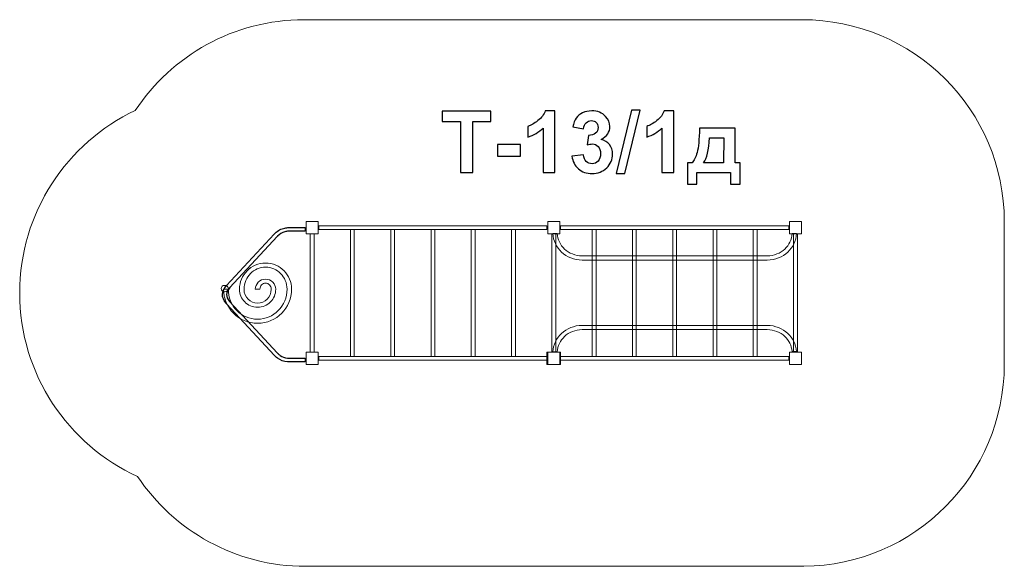
# Model space of a CAD drawing. Units: centimetres. Extents: x -13.65 to -6.34, y 5.19 to 9.25.
import ezdxf

# ---------------------------------------------------------------- set-up
doc = ezdxf.new("R2010")
doc.units = ezdxf.units.CM
doc.header["$MEASUREMENT"] = 0
doc.layers.add('Layer 1', color=7, linetype='Continuous')

msp = doc.modelspace()

# ---------------------------------------------------------------- linework, layer by layer
at = {"layer": 'Layer 1', "color": 242, "lineweight": 9}
msp.add_open_spline([(-7.83426, 5.19252), (-7.01066, 5.1988), (-6.34468, 5.86797), (-6.34468, 6.69237), (-6.34468, 6.69237), (-6.34468, 7.06097), (-6.34468, 7.38377), (-6.34468, 7.75237), (-6.34468, 7.75237), (-6.34468, 8.58066), (-7.01694, 9.25237), (-7.84591, 9.25237), (-7.84591, 9.25237), (-7.84591, 9.25237), (-11.54307, 9.25237), (-11.54307, 9.25237), (-11.54307, 9.25237), (-12.06671, 9.25237), (-12.52772, 8.98427), (-12.79636, 8.57807), (-12.79636, 8.57807), (-13.30373, 8.33737), (-13.65467, 7.82078), (-13.65467, 7.22237), (-13.65467, 7.22237), (-13.65467, 6.61737), (-13.29595, 6.09596), (-12.77953, 5.85877), (-12.77953, 5.85877), (-12.51017, 5.45696), (-12.05169, 5.19237), (-11.53142, 5.19237), (-11.53142, 5.19237), (-11.53142, 5.19237), (-7.84591, 5.19237), (-7.84591, 5.19237), (-7.84591, 5.19237), (-7.84591, 5.19237), (-7.83426, 5.19237), (-7.83426, 5.19237), (-7.83426, 5.19237), (-7.83426, 5.19237), (-7.83426, 5.19252), (-7.83426, 5.19252)], degree=3, knots=[0, 0, 0, 0, 0.0833333, 0.0833333, 0.0833333, 0.0833333, 0.1666667, 0.1666667, 0.1666667, 0.1666667, 0.25, 0.25, 0.25, 0.25, 0.3333333, 0.3333333, 0.3333333, 0.3333333, 0.4166667, 0.4166667, 0.4166667, 0.4166667, 0.5, 0.5, 0.5, 0.5, 0.5833333, 0.5833333, 0.5833333, 0.5833333, 0.6666667, 0.6666667, 0.6666667, 0.6666667, 0.75, 0.75, 0.75, 0.75, 0.8333333, 0.8333333, 0.8333333, 0.8333333, 1, 1, 1, 1], dxfattribs=at)
at = {"layer": 'Layer 1', "color": 250}
for points, knots in [([(-10.3823, 8.11781), (-10.3823, 8.11781), (-10.3823, 8.49564), (-10.3823, 8.49564), (-10.3823, 8.49564), (-10.3823, 8.49564), (-10.51692, 8.49564), (-10.51692, 8.49564), (-10.51692, 8.49564), (-10.51692, 8.49564), (-10.51692, 8.57247), (-10.51692, 8.57247), (-10.51692, 8.57247), (-10.51692, 8.57247), (-10.15624, 8.57247), (-10.15624, 8.57247), (-10.15624, 8.57247), (-10.15624, 8.57247), (-10.15624, 8.49564), (-10.15624, 8.49564), (-10.15624, 8.49564), (-10.15624, 8.49564), (-10.29022, 8.49564), (-10.29022, 8.49564), (-10.29022, 8.49564), (-10.29022, 8.49564), (-10.29022, 8.11781), (-10.29022, 8.11781), (-10.29022, 8.11781), (-10.29022, 8.11781), (-10.3823, 8.11781), (-10.3823, 8.11781)], [0, 0, 0, 0, 0.1111111, 0.1111111, 0.1111111, 0.1111111, 0.2222222, 0.2222222, 0.2222222, 0.2222222, 0.3333333, 0.3333333, 0.3333333, 0.3333333, 0.4444444, 0.4444444, 0.4444444, 0.4444444, 0.5555556, 0.5555556, 0.5555556, 0.5555556, 0.6666667, 0.6666667, 0.6666667, 0.6666667, 0.7777778, 0.7777778, 0.7777778, 0.7777778, 1, 1, 1, 1]), ([(-9.68199, 8.11781), (-9.68199, 8.11781), (-9.76899, 8.11781), (-9.76899, 8.11781), (-9.76899, 8.11781), (-9.76899, 8.11781), (-9.76899, 8.44695), (-9.76899, 8.44695), (-9.76899, 8.44695), (-9.80074, 8.41711), (-9.8382, 8.39499), (-9.88138, 8.3807), (-9.88138, 8.3807), (-9.88138, 8.3807), (-9.88138, 8.46008), (-9.88138, 8.46008), (-9.88138, 8.46008), (-9.85863, 8.46748), (-9.83397, 8.48156), (-9.80741, 8.50241), (-9.80741, 8.50241), (-9.78074, 8.52315), (-9.76253, 8.54739), (-9.75259, 8.57501), (-9.75259, 8.57501), (-9.75259, 8.57501), (-9.68199, 8.57501), (-9.68199, 8.57501), (-9.68199, 8.57501), (-9.68199, 8.57501), (-9.68199, 8.11781), (-9.68199, 8.11781)], [0, 0, 0, 0, 0.1111111, 0.1111111, 0.1111111, 0.1111111, 0.2222222, 0.2222222, 0.2222222, 0.2222222, 0.3333333, 0.3333333, 0.3333333, 0.3333333, 0.4444444, 0.4444444, 0.4444444, 0.4444444, 0.5555556, 0.5555556, 0.5555556, 0.5555556, 0.6666667, 0.6666667, 0.6666667, 0.6666667, 0.7777778, 0.7777778, 0.7777778, 0.7777778, 1, 1, 1, 1]), ([(-9.55425, 8.23835), (-9.55425, 8.23835), (-9.46979, 8.24862), (-9.46979, 8.24862), (-9.46979, 8.24862), (-9.46715, 8.22703), (-9.45995, 8.21052), (-9.4482, 8.19909), (-9.4482, 8.19909), (-9.43646, 8.18766), (-9.42228, 8.18195), (-9.40566, 8.18195), (-9.40566, 8.18195), (-9.38777, 8.18195), (-9.37275, 8.18882), (-9.36047, 8.20248), (-9.36047, 8.20248), (-9.3483, 8.21613), (-9.34216, 8.23454), (-9.34216, 8.25783), (-9.34216, 8.25783), (-9.34216, 8.27974), (-9.34798, 8.2972), (-9.35973, 8.31), (-9.35973, 8.31), (-9.37148, 8.32281), (-9.38576, 8.32927), (-9.4027, 8.32927), (-9.4027, 8.32927), (-9.41381, 8.32927), (-9.42704, 8.32704), (-9.44249, 8.3227), (-9.44249, 8.3227), (-9.44249, 8.3227), (-9.43286, 8.3934), (-9.43286, 8.3934), (-9.43286, 8.3934), (-9.40936, 8.39277), (-9.39148, 8.39795), (-9.3791, 8.40885), (-9.3791, 8.40885), (-9.36671, 8.41965), (-9.36057, 8.43415), (-9.36057, 8.45224), (-9.36057, 8.45224), (-9.36057, 8.46759), (-9.36513, 8.47976), (-9.37423, 8.48897), (-9.37423, 8.48897), (-9.38333, 8.49807), (-9.39539, 8.50262), (-9.41053, 8.50262), (-9.41053, 8.50262), (-9.42545, 8.50262), (-9.43815, 8.49743), (-9.44863, 8.48706), (-9.44863, 8.48706), (-9.45921, 8.47669), (-9.46556, 8.46156), (-9.46789, 8.44166), (-9.46789, 8.44166), (-9.46789, 8.44166), (-9.5479, 8.45531), (-9.5479, 8.45531), (-9.5479, 8.45531), (-9.54229, 8.48304), (-9.53393, 8.50516), (-9.52261, 8.52178), (-9.52261, 8.52178), (-9.51139, 8.53829), (-9.49562, 8.5513), (-9.47551, 8.56083), (-9.47551, 8.56083), (-9.4554, 8.57025), (-9.43275, 8.57501), (-9.40778, 8.57501), (-9.40778, 8.57501), (-9.36502, 8.57501), (-9.33073, 8.56136), (-9.30491, 8.53395), (-9.30491, 8.53395), (-9.28363, 8.51151), (-9.27294, 8.48611), (-9.27294, 8.45785), (-9.27294, 8.45785), (-9.27294, 8.41785), (-9.29475, 8.38578), (-9.33846, 8.36197), (-9.33846, 8.36197), (-9.31242, 8.35636), (-9.29168, 8.34387), (-9.27601, 8.3244), (-9.27601, 8.3244), (-9.26046, 8.30492), (-9.25262, 8.28143), (-9.25262, 8.25391), (-9.25262, 8.25391), (-9.25262, 8.21401), (-9.26723, 8.17993), (-9.29633, 8.15178), (-9.29633, 8.15178), (-9.32544, 8.12363), (-9.36163, 8.10955), (-9.40502, 8.10955), (-9.40502, 8.10955), (-9.44609, 8.10955), (-9.48017, 8.12141), (-9.50715, 8.14522), (-9.50715, 8.14522), (-9.53425, 8.16893), (-9.54991, 8.19994), (-9.55425, 8.23835)], [0, 0, 0, 0, 0.0344828, 0.0344828, 0.0344828, 0.0344828, 0.0689655, 0.0689655, 0.0689655, 0.0689655, 0.1034483, 0.1034483, 0.1034483, 0.1034483, 0.137931, 0.137931, 0.137931, 0.137931, 0.1724138, 0.1724138, 0.1724138, 0.1724138, 0.2068966, 0.2068966, 0.2068966, 0.2068966, 0.2413793, 0.2413793, 0.2413793, 0.2413793, 0.2758621, 0.2758621, 0.2758621, 0.2758621, 0.3103448, 0.3103448, 0.3103448, 0.3103448, 0.3448276, 0.3448276, 0.3448276, 0.3448276, 0.3793103, 0.3793103, 0.3793103, 0.3793103, 0.4137931, 0.4137931, 0.4137931, 0.4137931, 0.4482759, 0.4482759, 0.4482759, 0.4482759, 0.4827586, 0.4827586, 0.4827586, 0.4827586, 0.5172414, 0.5172414, 0.5172414, 0.5172414, 0.5517241, 0.5517241, 0.5517241, 0.5517241, 0.5862069, 0.5862069, 0.5862069, 0.5862069, 0.6206897, 0.6206897, 0.6206897, 0.6206897, 0.6551724, 0.6551724, 0.6551724, 0.6551724, 0.6896552, 0.6896552, 0.6896552, 0.6896552, 0.7241379, 0.7241379, 0.7241379, 0.7241379, 0.7586207, 0.7586207, 0.7586207, 0.7586207, 0.7931034, 0.7931034, 0.7931034, 0.7931034, 0.8275862, 0.8275862, 0.8275862, 0.8275862, 0.862069, 0.862069, 0.862069, 0.862069, 0.8965517, 0.8965517, 0.8965517, 0.8965517, 0.9310345, 0.9310345, 0.9310345, 0.9310345, 1, 1, 1, 1]), ([(-9.22648, 8.11019), (-9.22648, 8.11019), (-9.11345, 8.58009), (-9.11345, 8.58009), (-9.11345, 8.58009), (-9.11345, 8.58009), (-9.04804, 8.58009), (-9.04804, 8.58009), (-9.04804, 8.58009), (-9.04804, 8.58009), (-9.16171, 8.11019), (-9.16171, 8.11019), (-9.16171, 8.11019), (-9.16171, 8.11019), (-9.22648, 8.11019), (-9.22648, 8.11019)], [0, 0, 0, 0, 0.2, 0.2, 0.2, 0.2, 0.4, 0.4, 0.4, 0.4, 0.6, 0.6, 0.6, 0.6, 1, 1, 1, 1]), ([(-8.79923, 8.11781), (-8.79923, 8.11781), (-8.88623, 8.11781), (-8.88623, 8.11781), (-8.88623, 8.11781), (-8.88623, 8.11781), (-8.88623, 8.44695), (-8.88623, 8.44695), (-8.88623, 8.44695), (-8.91798, 8.41711), (-8.95544, 8.39499), (-8.99862, 8.3807), (-8.99862, 8.3807), (-8.99862, 8.3807), (-8.99862, 8.46008), (-8.99862, 8.46008), (-8.99862, 8.46008), (-8.97587, 8.46748), (-8.95121, 8.48156), (-8.92465, 8.50241), (-8.92465, 8.50241), (-8.89798, 8.52315), (-8.87977, 8.54739), (-8.86983, 8.57501), (-8.86983, 8.57501), (-8.86983, 8.57501), (-8.79923, 8.57501), (-8.79923, 8.57501), (-8.79923, 8.57501), (-8.79923, 8.57501), (-8.79923, 8.11781), (-8.79923, 8.11781)], [0, 0, 0, 0, 0.1111111, 0.1111111, 0.1111111, 0.1111111, 0.2222222, 0.2222222, 0.2222222, 0.2222222, 0.3333333, 0.3333333, 0.3333333, 0.3333333, 0.4444444, 0.4444444, 0.4444444, 0.4444444, 0.5555556, 0.5555556, 0.5555556, 0.5555556, 0.6666667, 0.6666667, 0.6666667, 0.6666667, 0.7777778, 0.7777778, 0.7777778, 0.7777778, 1, 1, 1, 1]), ([(-8.37748, 8.11781), (-8.37748, 8.11781), (-8.62704, 8.11781), (-8.62704, 8.11781), (-8.62704, 8.11781), (-8.62704, 8.11781), (-8.62704, 8.03081), (-8.62704, 8.03081), (-8.62704, 8.03081), (-8.62704, 8.03081), (-8.69753, 8.03081), (-8.69753, 8.03081), (-8.69753, 8.03081), (-8.69753, 8.03081), (-8.69753, 8.18893), (-8.69753, 8.18893), (-8.69753, 8.18893), (-8.69753, 8.18893), (-8.66196, 8.18893), (-8.66196, 8.18893), (-8.66196, 8.18893), (-8.64715, 8.20555), (-8.63498, 8.23137), (-8.62524, 8.26661), (-8.62524, 8.26661), (-8.61561, 8.30175), (-8.60979, 8.36207), (-8.60799, 8.44738), (-8.60799, 8.44738), (-8.60799, 8.44738), (-8.34192, 8.44738), (-8.34192, 8.44738), (-8.34192, 8.44738), (-8.34192, 8.44738), (-8.34192, 8.18893), (-8.34192, 8.18893), (-8.34192, 8.18893), (-8.34192, 8.18893), (-8.30636, 8.18893), (-8.30636, 8.18893), (-8.30636, 8.18893), (-8.30636, 8.18893), (-8.30636, 8.03081), (-8.30636, 8.03081), (-8.30636, 8.03081), (-8.30636, 8.03081), (-8.37748, 8.03081), (-8.37748, 8.03081), (-8.37748, 8.03081), (-8.37748, 8.03081), (-8.37748, 8.11781), (-8.37748, 8.11781)], [0, 0, 0, 0, 0.0714286, 0.0714286, 0.0714286, 0.0714286, 0.1428571, 0.1428571, 0.1428571, 0.1428571, 0.2142857, 0.2142857, 0.2142857, 0.2142857, 0.2857143, 0.2857143, 0.2857143, 0.2857143, 0.3571429, 0.3571429, 0.3571429, 0.3571429, 0.4285714, 0.4285714, 0.4285714, 0.4285714, 0.5, 0.5, 0.5, 0.5, 0.5714286, 0.5714286, 0.5714286, 0.5714286, 0.6428571, 0.6428571, 0.6428571, 0.6428571, 0.7142857, 0.7142857, 0.7142857, 0.7142857, 0.7857143, 0.7857143, 0.7857143, 0.7857143, 0.8571429, 0.8571429, 0.8571429, 0.8571429, 1, 1, 1, 1]), ([(-8.42828, 8.18893), (-8.42828, 8.18893), (-8.42797, 8.37562), (-8.42797, 8.37562), (-8.42797, 8.37562), (-8.42797, 8.37562), (-8.53369, 8.37562), (-8.53369, 8.37562), (-8.53369, 8.37562), (-8.53719, 8.2845), (-8.55158, 8.22227), (-8.57687, 8.18893), (-8.57687, 8.18893), (-8.57687, 8.18893), (-8.42828, 8.18893), (-8.42828, 8.18893)], [0, 0, 0, 0, 0.2, 0.2, 0.2, 0.2, 0.4, 0.4, 0.4, 0.4, 0.6, 0.6, 0.6, 0.6, 1, 1, 1, 1]), ([(-10.10745, 8.2391), (-10.10745, 8.2391), (-10.10745, 8.32609), (-10.10745, 8.32609), (-10.10745, 8.32609), (-10.10745, 8.32609), (-9.936, 8.32609), (-9.936, 8.32609), (-9.936, 8.32609), (-9.936, 8.32609), (-9.936, 8.2391), (-9.936, 8.2391), (-9.936, 8.2391), (-9.936, 8.2391), (-10.10745, 8.2391), (-10.10745, 8.2391)], [0, 0, 0, 0, 0.2, 0.2, 0.2, 0.2, 0.4, 0.4, 0.4, 0.4, 0.6, 0.6, 0.6, 0.6, 1, 1, 1, 1])]:
    msp.add_open_spline(points, degree=3, knots=knots, dxfattribs=at)
at = {"layer": 'Layer 1', "color": 254, "lineweight": 9}
for points, knots in [([(-11.52868, 7.66237), (-11.52868, 7.66237), (-11.43878, 7.66237), (-11.43878, 7.66237), (-11.43878, 7.66237), (-11.43878, 7.66237), (-11.43878, 7.75237), (-11.43878, 7.75237), (-11.43878, 7.75237), (-11.43878, 7.75237), (-11.52868, 7.75237), (-11.52868, 7.75237), (-11.52868, 7.75237), (-11.52868, 7.75237), (-11.52868, 7.66237), (-11.52868, 7.66237)], [0, 0, 0, 0, 0.2, 0.2, 0.2, 0.2, 0.4, 0.4, 0.4, 0.4, 0.6, 0.6, 0.6, 0.6, 1, 1, 1, 1]), ([(-9.73419, 7.66237), (-9.73419, 7.66237), (-9.64428, 7.66237), (-9.64428, 7.66237), (-9.64428, 7.66237), (-9.64428, 7.66237), (-9.64428, 7.75237), (-9.64428, 7.75237), (-9.64428, 7.75237), (-9.64428, 7.75237), (-9.73419, 7.75237), (-9.73419, 7.75237), (-9.73419, 7.75237), (-9.73419, 7.75237), (-9.73419, 7.66237), (-9.73419, 7.66237)], [0, 0, 0, 0, 0.2, 0.2, 0.2, 0.2, 0.4, 0.4, 0.4, 0.4, 0.6, 0.6, 0.6, 0.6, 1, 1, 1, 1]), ([(-7.93969, 7.66237), (-7.93969, 7.66237), (-7.84978, 7.66237), (-7.84978, 7.66237), (-7.84978, 7.66237), (-7.84978, 7.66237), (-7.84978, 7.75237), (-7.84978, 7.75237), (-7.84978, 7.75237), (-7.84978, 7.75237), (-7.93969, 7.75237), (-7.93969, 7.75237), (-7.93969, 7.75237), (-7.93969, 7.75237), (-7.93969, 7.66237), (-7.93969, 7.66237)], [0, 0, 0, 0, 0.2, 0.2, 0.2, 0.2, 0.4, 0.4, 0.4, 0.4, 0.6, 0.6, 0.6, 0.6, 1, 1, 1, 1]), ([(-11.43294, 7.69466), (-11.43294, 7.69466), (-9.74002, 7.69466), (-9.74002, 7.69466), (-9.74002, 7.69466), (-9.74002, 7.69466), (-9.74002, 7.72009), (-9.74002, 7.72009), (-9.74002, 7.72009), (-9.74002, 7.72009), (-11.43294, 7.72009), (-11.43294, 7.72009), (-11.43294, 7.72009), (-11.43294, 7.72009), (-11.43294, 7.69466), (-11.43294, 7.69466)], [0, 0, 0, 0, 0.2, 0.2, 0.2, 0.2, 0.4, 0.4, 0.4, 0.4, 0.6, 0.6, 0.6, 0.6, 1, 1, 1, 1]), ([(-11.199, 7.69466), (-11.199, 7.69466), (-11.199, 6.75009), (-11.199, 6.75009), (-11.199, 6.75009), (-11.199, 6.75009), (-11.1703, 6.75009), (-11.1703, 6.75009), (-11.1703, 6.75009), (-11.1703, 6.75009), (-11.1703, 7.69466), (-11.1703, 7.69466), (-11.1703, 7.69466), (-11.1703, 7.69466), (-11.199, 7.69466), (-11.199, 7.69466)], [0, 0, 0, 0, 0.2, 0.2, 0.2, 0.2, 0.4, 0.4, 0.4, 0.4, 0.6, 0.6, 0.6, 0.6, 1, 1, 1, 1]), ([(-10.89992, 7.69466), (-10.89992, 7.69466), (-10.89992, 6.75009), (-10.89992, 6.75009), (-10.89992, 6.75009), (-10.89992, 6.75009), (-10.87122, 6.75009), (-10.87122, 6.75009), (-10.87122, 6.75009), (-10.87122, 6.75009), (-10.87122, 7.69466), (-10.87122, 7.69466), (-10.87122, 7.69466), (-10.87122, 7.69466), (-10.89992, 7.69466), (-10.89992, 7.69466)], [0, 0, 0, 0, 0.2, 0.2, 0.2, 0.2, 0.4, 0.4, 0.4, 0.4, 0.6, 0.6, 0.6, 0.6, 1, 1, 1, 1]), ([(-10.60084, 7.69466), (-10.60084, 7.69466), (-10.60084, 6.75009), (-10.60084, 6.75009), (-10.60084, 6.75009), (-10.60084, 6.75009), (-10.57214, 6.75009), (-10.57214, 6.75009), (-10.57214, 6.75009), (-10.57214, 6.75009), (-10.57214, 7.69466), (-10.57214, 7.69466), (-10.57214, 7.69466), (-10.57214, 7.69466), (-10.60084, 7.69466), (-10.60084, 7.69466)], [0, 0, 0, 0, 0.2, 0.2, 0.2, 0.2, 0.4, 0.4, 0.4, 0.4, 0.6, 0.6, 0.6, 0.6, 1, 1, 1, 1]), ([(-10.30175, 7.69466), (-10.30175, 7.69466), (-10.30175, 6.75009), (-10.30175, 6.75009), (-10.30175, 6.75009), (-10.30175, 6.75009), (-10.27305, 6.75009), (-10.27305, 6.75009), (-10.27305, 6.75009), (-10.27305, 6.75009), (-10.27305, 7.69466), (-10.27305, 7.69466), (-10.27305, 7.69466), (-10.27305, 7.69466), (-10.30175, 7.69466), (-10.30175, 7.69466)], [0, 0, 0, 0, 0.2, 0.2, 0.2, 0.2, 0.4, 0.4, 0.4, 0.4, 0.6, 0.6, 0.6, 0.6, 1, 1, 1, 1]), ([(-10.00267, 7.69466), (-10.00267, 7.69466), (-10.00267, 6.75009), (-10.00267, 6.75009), (-10.00267, 6.75009), (-10.00267, 6.75009), (-9.97397, 6.75009), (-9.97397, 6.75009), (-9.97397, 6.75009), (-9.97397, 6.75009), (-9.97397, 7.69466), (-9.97397, 7.69466), (-9.97397, 7.69466), (-9.97397, 7.69466), (-10.00267, 7.69466), (-10.00267, 7.69466)], [0, 0, 0, 0, 0.2, 0.2, 0.2, 0.2, 0.4, 0.4, 0.4, 0.4, 0.6, 0.6, 0.6, 0.6, 1, 1, 1, 1]), ([(-9.63845, 7.69466), (-9.63845, 7.69466), (-7.94552, 7.69466), (-7.94552, 7.69466), (-7.94552, 7.69466), (-7.94552, 7.69466), (-7.94552, 7.72009), (-7.94552, 7.72009), (-7.94552, 7.72009), (-7.94552, 7.72009), (-9.63845, 7.72009), (-9.63845, 7.72009), (-9.63845, 7.72009), (-9.63845, 7.72009), (-9.63845, 7.69466), (-9.63845, 7.69466)], [0, 0, 0, 0, 0.2, 0.2, 0.2, 0.2, 0.4, 0.4, 0.4, 0.4, 0.6, 0.6, 0.6, 0.6, 1, 1, 1, 1]), ([(-9.4045, 7.69466), (-9.4045, 7.69466), (-9.4045, 6.75009), (-9.4045, 6.75009), (-9.4045, 6.75009), (-9.4045, 6.75009), (-9.3758, 6.75009), (-9.3758, 6.75009), (-9.3758, 6.75009), (-9.3758, 6.75009), (-9.3758, 7.69466), (-9.3758, 7.69466), (-9.3758, 7.69466), (-9.3758, 7.69466), (-9.4045, 7.69466), (-9.4045, 7.69466)], [0, 0, 0, 0, 0.2, 0.2, 0.2, 0.2, 0.4, 0.4, 0.4, 0.4, 0.6, 0.6, 0.6, 0.6, 1, 1, 1, 1]), ([(-9.10542, 7.69466), (-9.10542, 7.69466), (-9.10542, 6.75009), (-9.10542, 6.75009), (-9.10542, 6.75009), (-9.10542, 6.75009), (-9.07672, 6.75009), (-9.07672, 6.75009), (-9.07672, 6.75009), (-9.07672, 6.75009), (-9.07672, 7.69466), (-9.07672, 7.69466), (-9.07672, 7.69466), (-9.07672, 7.69466), (-9.10542, 7.69466), (-9.10542, 7.69466)], [0, 0, 0, 0, 0.2, 0.2, 0.2, 0.2, 0.4, 0.4, 0.4, 0.4, 0.6, 0.6, 0.6, 0.6, 1, 1, 1, 1]), ([(-8.80634, 7.69466), (-8.80634, 7.69466), (-8.80634, 6.75009), (-8.80634, 6.75009), (-8.80634, 6.75009), (-8.80634, 6.75009), (-8.77764, 6.75009), (-8.77764, 6.75009), (-8.77764, 6.75009), (-8.77764, 6.75009), (-8.77764, 7.69466), (-8.77764, 7.69466), (-8.77764, 7.69466), (-8.77764, 7.69466), (-8.80634, 7.69466), (-8.80634, 7.69466)], [0, 0, 0, 0, 0.2, 0.2, 0.2, 0.2, 0.4, 0.4, 0.4, 0.4, 0.6, 0.6, 0.6, 0.6, 1, 1, 1, 1]), ([(-8.50726, 7.69466), (-8.50726, 7.69466), (-8.50726, 6.75009), (-8.50726, 6.75009), (-8.50726, 6.75009), (-8.50726, 6.75009), (-8.47855, 6.75009), (-8.47855, 6.75009), (-8.47855, 6.75009), (-8.47855, 6.75009), (-8.47855, 7.69466), (-8.47855, 7.69466), (-8.47855, 7.69466), (-8.47855, 7.69466), (-8.50726, 7.69466), (-8.50726, 7.69466)], [0, 0, 0, 0, 0.2, 0.2, 0.2, 0.2, 0.4, 0.4, 0.4, 0.4, 0.6, 0.6, 0.6, 0.6, 1, 1, 1, 1]), ([(-8.20817, 7.69466), (-8.20817, 7.69466), (-8.20817, 6.75009), (-8.20817, 6.75009), (-8.20817, 6.75009), (-8.20817, 6.75009), (-8.17947, 6.75009), (-8.17947, 6.75009), (-8.17947, 6.75009), (-8.17947, 6.75009), (-8.17947, 7.69466), (-8.17947, 7.69466), (-8.17947, 7.69466), (-8.17947, 7.69466), (-8.20817, 7.69466), (-8.20817, 7.69466)], [0, 0, 0, 0, 0.2, 0.2, 0.2, 0.2, 0.4, 0.4, 0.4, 0.4, 0.6, 0.6, 0.6, 0.6, 1, 1, 1, 1]), ([(-11.49809, 7.66237), (-11.49809, 7.66237), (-11.49809, 6.78237), (-11.49809, 6.78237), (-11.49809, 6.78237), (-11.49809, 6.78237), (-11.46939, 6.78237), (-11.46939, 6.78237), (-11.46939, 6.78237), (-11.46939, 6.78237), (-11.46939, 7.66237), (-11.46939, 7.66237), (-11.46939, 7.66237), (-11.46939, 7.66237), (-11.49809, 7.66237), (-11.49809, 7.66237)], [0, 0, 0, 0, 0.2, 0.2, 0.2, 0.2, 0.4, 0.4, 0.4, 0.4, 0.6, 0.6, 0.6, 0.6, 1, 1, 1, 1]), ([(-9.70359, 7.66237), (-9.70359, 7.66237), (-9.70359, 6.78237), (-9.70359, 6.78237), (-9.70359, 6.78237), (-9.70359, 6.78237), (-9.67489, 6.78237), (-9.67489, 6.78237), (-9.67489, 6.78237), (-9.67489, 6.78237), (-9.67489, 7.66237), (-9.67489, 7.66237), (-9.67489, 7.66237), (-9.67489, 7.66237), (-9.70359, 7.66237), (-9.70359, 7.66237)], [0, 0, 0, 0, 0.2, 0.2, 0.2, 0.2, 0.4, 0.4, 0.4, 0.4, 0.6, 0.6, 0.6, 0.6, 1, 1, 1, 1]), ([(-7.90908, 7.66237), (-7.90908, 7.66237), (-7.90908, 6.78237), (-7.90908, 6.78237), (-7.90908, 6.78237), (-7.90908, 6.78237), (-7.88038, 6.78237), (-7.88038, 6.78237), (-7.88038, 6.78237), (-7.88038, 6.78237), (-7.88038, 7.66237), (-7.88038, 7.66237), (-7.88038, 7.66237), (-7.88038, 7.66237), (-7.90908, 7.66237), (-7.90908, 7.66237)], [0, 0, 0, 0, 0.2, 0.2, 0.2, 0.2, 0.4, 0.4, 0.4, 0.4, 0.6, 0.6, 0.6, 0.6, 1, 1, 1, 1]), ([(-11.87139, 7.25063), (-11.87139, 7.2634), (-11.86641, 7.27483), (-11.85839, 7.28296), (-11.85839, 7.28296), (-11.8509, 7.29055), (-11.84066, 7.29527), (-11.82949, 7.29527), (-11.82949, 7.29527), (-11.81831, 7.29527), (-11.80806, 7.29056), (-11.80057, 7.28296), (-11.80057, 7.28296), (-11.79254, 7.27483), (-11.78757, 7.26339), (-11.78757, 7.25063), (-11.78757, 7.25063), (-11.78757, 7.22145), (-11.79912, 7.19514), (-11.8178, 7.17622), (-11.8178, 7.17622), (-11.83594, 7.15787), (-11.86088, 7.14649), (-11.88832, 7.14649), (-11.88832, 7.14649), (-11.91575, 7.14649), (-11.9407, 7.15787), (-11.95883, 7.17622), (-11.95883, 7.17622), (-11.97751, 7.19514), (-11.98907, 7.22145), (-11.98907, 7.25063), (-11.98907, 7.25063), (-11.98907, 7.29632), (-11.97092, 7.33755), (-11.94161, 7.36725), (-11.94161, 7.36725), (-11.91282, 7.39643), (-11.87316, 7.41447), (-11.82949, 7.41447), (-11.82949, 7.41447), (-11.78578, 7.41447), (-11.7461, 7.39642), (-11.71731, 7.36727), (-11.71731, 7.36727), (-11.68798, 7.33756), (-11.66983, 7.29633), (-11.66983, 7.25063), (-11.66983, 7.25063), (-11.66983, 7.18854), (-11.69457, 7.13242), (-11.73456, 7.09194), (-11.73456, 7.09194), (-11.77399, 7.05201), (-11.82838, 7.02729), (-11.88832, 7.02729), (-11.88832, 7.02729), (-11.94826, 7.02729), (-12.00265, 7.05201), (-12.04208, 7.09194), (-12.04208, 7.09194), (-12.08207, 7.13242), (-12.10681, 7.18854), (-12.10681, 7.25063), (-12.10681, 7.25063), (-12.10681, 7.25063), (-12.14067, 7.25063), (-12.14067, 7.25063), (-12.14067, 7.25063), (-12.14067, 7.18114), (-12.11269, 7.11803), (-12.06747, 7.07226), (-12.06747, 7.07226), (-12.02174, 7.02595), (-11.95839, 6.99729), (-11.88832, 6.99729), (-11.88832, 6.99729), (-11.81824, 6.99729), (-11.75489, 7.02595), (-11.70916, 7.07226), (-11.70916, 7.07226), (-11.66395, 7.11803), (-11.63597, 7.18114), (-11.63597, 7.25063), (-11.63597, 7.25063), (-11.63597, 7.30373), (-11.65735, 7.35194), (-11.69192, 7.38695), (-11.69192, 7.38695), (-11.72701, 7.42248), (-11.77564, 7.44447), (-11.82949, 7.44447), (-11.82949, 7.44447), (-11.88331, 7.44447), (-11.93193, 7.42248), (-11.96701, 7.38693), (-11.96701, 7.38693), (-12.00155, 7.35193), (-12.02293, 7.30373), (-12.02293, 7.25063), (-12.02293, 7.25063), (-12.02293, 7.21405), (-12.00813, 7.18075), (-11.98423, 7.15654), (-11.98423, 7.15654), (-11.95979, 7.13182), (-11.92589, 7.11649), (-11.88832, 7.11649), (-11.88832, 7.11649), (-11.85075, 7.11649), (-11.81684, 7.13182), (-11.79241, 7.15654), (-11.79241, 7.15654), (-11.7685, 7.18075), (-11.75371, 7.21405), (-11.75371, 7.25063), (-11.75371, 7.25063), (-11.75371, 7.2708), (-11.76194, 7.28921), (-11.77517, 7.30264), (-11.77517, 7.30264), (-11.78897, 7.31662), (-11.80819, 7.32527), (-11.82949, 7.32527), (-11.82949, 7.32527), (-11.8508, 7.32527), (-11.87, 7.31661), (-11.88378, 7.30264), (-11.88378, 7.30264), (-11.89704, 7.28921), (-11.90525, 7.27079), (-11.90525, 7.25063), (-11.90525, 7.25063), (-11.90525, 7.25063), (-11.87139, 7.25063), (-11.87139, 7.25063)], [0, 0, 0, 0, 0.0285714, 0.0285714, 0.0285714, 0.0285714, 0.0571429, 0.0571429, 0.0571429, 0.0571429, 0.0857143, 0.0857143, 0.0857143, 0.0857143, 0.1142857, 0.1142857, 0.1142857, 0.1142857, 0.1428571, 0.1428571, 0.1428571, 0.1428571, 0.1714286, 0.1714286, 0.1714286, 0.1714286, 0.2, 0.2, 0.2, 0.2, 0.2285714, 0.2285714, 0.2285714, 0.2285714, 0.2571429, 0.2571429, 0.2571429, 0.2571429, 0.2857143, 0.2857143, 0.2857143, 0.2857143, 0.3142857, 0.3142857, 0.3142857, 0.3142857, 0.3428571, 0.3428571, 0.3428571, 0.3428571, 0.3714286, 0.3714286, 0.3714286, 0.3714286, 0.4, 0.4, 0.4, 0.4, 0.4285714, 0.4285714, 0.4285714, 0.4285714, 0.4571429, 0.4571429, 0.4571429, 0.4571429, 0.4857143, 0.4857143, 0.4857143, 0.4857143, 0.5142857, 0.5142857, 0.5142857, 0.5142857, 0.5428571, 0.5428571, 0.5428571, 0.5428571, 0.5714286, 0.5714286, 0.5714286, 0.5714286, 0.6, 0.6, 0.6, 0.6, 0.6285714, 0.6285714, 0.6285714, 0.6285714, 0.6571429, 0.6571429, 0.6571429, 0.6571429, 0.6857143, 0.6857143, 0.6857143, 0.6857143, 0.7142857, 0.7142857, 0.7142857, 0.7142857, 0.7428571, 0.7428571, 0.7428571, 0.7428571, 0.7714286, 0.7714286, 0.7714286, 0.7714286, 0.8, 0.8, 0.8, 0.8, 0.8285714, 0.8285714, 0.8285714, 0.8285714, 0.8571429, 0.8571429, 0.8571429, 0.8571429, 0.8857143, 0.8857143, 0.8857143, 0.8857143, 0.9142857, 0.9142857, 0.9142857, 0.9142857, 0.9428571, 0.9428571, 0.9428571, 0.9428571, 1, 1, 1, 1]), ([(-12.13269, 7.23098), (-12.11773, 7.23098), (-12.1056, 7.24173), (-12.1056, 7.25498), (-12.1056, 7.25498), (-12.1056, 7.26823), (-12.11773, 7.27898), (-12.13269, 7.27898), (-12.13269, 7.27898), (-12.14764, 7.27898), (-12.15977, 7.26823), (-12.15977, 7.25498), (-12.15977, 7.25498), (-12.15977, 7.24173), (-12.14764, 7.23098), (-12.13269, 7.23098)], [0, 0, 0, 0, 0.2, 0.2, 0.2, 0.2, 0.4, 0.4, 0.4, 0.4, 0.6, 0.6, 0.6, 0.6, 1, 1, 1, 1]), ([(-11.52868, 6.69237), (-11.52868, 6.69237), (-11.43878, 6.69237), (-11.43878, 6.69237), (-11.43878, 6.69237), (-11.43878, 6.69237), (-11.43878, 6.78237), (-11.43878, 6.78237), (-11.43878, 6.78237), (-11.43878, 6.78237), (-11.52868, 6.78237), (-11.52868, 6.78237), (-11.52868, 6.78237), (-11.52868, 6.78237), (-11.52868, 6.69237), (-11.52868, 6.69237)], [0, 0, 0, 0, 0.2, 0.2, 0.2, 0.2, 0.4, 0.4, 0.4, 0.4, 0.6, 0.6, 0.6, 0.6, 1, 1, 1, 1]), ([(-11.43294, 6.72466), (-11.43294, 6.72466), (-9.74002, 6.72466), (-9.74002, 6.72466), (-9.74002, 6.72466), (-9.74002, 6.72466), (-9.74002, 6.75009), (-9.74002, 6.75009), (-9.74002, 6.75009), (-9.74002, 6.75009), (-11.43294, 6.75009), (-11.43294, 6.75009), (-11.43294, 6.75009), (-11.43294, 6.75009), (-11.43294, 6.72466), (-11.43294, 6.72466)], [0, 0, 0, 0, 0.2, 0.2, 0.2, 0.2, 0.4, 0.4, 0.4, 0.4, 0.6, 0.6, 0.6, 0.6, 1, 1, 1, 1]), ([(-9.74002, 6.69237), (-9.74002, 6.69237), (-9.63845, 6.69237), (-9.63845, 6.69237), (-9.63845, 6.69237), (-9.63845, 6.69237), (-9.63845, 6.78237), (-9.63845, 6.78237), (-9.63845, 6.78237), (-9.63845, 6.78237), (-9.74002, 6.78237), (-9.74002, 6.78237), (-9.74002, 6.78237), (-9.74002, 6.78237), (-9.74002, 6.69237), (-9.74002, 6.69237)], [0, 0, 0, 0, 0.2, 0.2, 0.2, 0.2, 0.4, 0.4, 0.4, 0.4, 0.6, 0.6, 0.6, 0.6, 1, 1, 1, 1]), ([(-9.73419, 6.69237), (-9.73419, 6.69237), (-9.64428, 6.69237), (-9.64428, 6.69237), (-9.64428, 6.69237), (-9.64428, 6.69237), (-9.64428, 6.78237), (-9.64428, 6.78237), (-9.64428, 6.78237), (-9.64428, 6.78237), (-9.73419, 6.78237), (-9.73419, 6.78237), (-9.73419, 6.78237), (-9.73419, 6.78237), (-9.73419, 6.69237), (-9.73419, 6.69237)], [0, 0, 0, 0, 0.2, 0.2, 0.2, 0.2, 0.4, 0.4, 0.4, 0.4, 0.6, 0.6, 0.6, 0.6, 1, 1, 1, 1]), ([(-9.63845, 6.72466), (-9.63845, 6.72466), (-7.94552, 6.72466), (-7.94552, 6.72466), (-7.94552, 6.72466), (-7.94552, 6.72466), (-7.94552, 6.75009), (-7.94552, 6.75009), (-7.94552, 6.75009), (-7.94552, 6.75009), (-9.63845, 6.75009), (-9.63845, 6.75009), (-9.63845, 6.75009), (-9.63845, 6.75009), (-9.63845, 6.72466), (-9.63845, 6.72466)], [0, 0, 0, 0, 0.2, 0.2, 0.2, 0.2, 0.4, 0.4, 0.4, 0.4, 0.6, 0.6, 0.6, 0.6, 1, 1, 1, 1]), ([(-7.93969, 6.69237), (-7.93969, 6.69237), (-7.84978, 6.69237), (-7.84978, 6.69237), (-7.84978, 6.69237), (-7.84978, 6.69237), (-7.84978, 6.78237), (-7.84978, 6.78237), (-7.84978, 6.78237), (-7.84978, 6.78237), (-7.93969, 6.78237), (-7.93969, 6.78237), (-7.93969, 6.78237), (-7.93969, 6.78237), (-7.93969, 6.69237), (-7.93969, 6.69237)], [0, 0, 0, 0, 0.2, 0.2, 0.2, 0.2, 0.4, 0.4, 0.4, 0.4, 0.6, 0.6, 0.6, 0.6, 1, 1, 1, 1])]:
    msp.add_open_spline(points, degree=3, knots=knots, dxfattribs=at)
at = {"layer": 'Layer 1', "color": 254}
for points, knots in [([(-11.53452, 7.70843), (-11.53452, 7.70843), (-11.65939, 7.70843), (-11.65939, 7.70843), (-11.65939, 7.70843), (-11.65939, 7.70843), (-11.66063, 7.70836), (-11.66063, 7.70836), (-11.66063, 7.70836), (-11.66063, 7.70836), (-11.66064, 7.70843), (-11.66064, 7.70843), (-11.66064, 7.70843), (-11.66064, 7.70843), (-11.66144, 7.70837), (-11.66144, 7.70837), (-11.66144, 7.70837), (-11.66197, 7.70833), (-11.66248, 7.70825), (-11.663, 7.70816), (-11.663, 7.70816), (-11.66849, 7.70768), (-11.6737, 7.70704), (-11.67847, 7.70621), (-11.67847, 7.70621), (-11.68412, 7.70523), (-11.68965, 7.70397), (-11.69496, 7.70249), (-11.69496, 7.70249), (-11.69496, 7.70249), (-11.69542, 7.70234), (-11.69542, 7.70234), (-11.69542, 7.70234), (-11.72273, 7.69462), (-11.74691, 7.68023), (-11.76546, 7.65949), (-11.76546, 7.65949), (-11.76546, 7.65949), (-11.76598, 7.65882), (-11.76598, 7.65882), (-11.76598, 7.65882), (-11.76598, 7.65882), (-12.11821, 7.27909), (-12.11821, 7.27909), (-12.11821, 7.27909), (-12.11821, 7.27909), (-12.1186, 7.27861), (-12.1186, 7.27861), (-12.1186, 7.27861), (-12.1186, 7.27861), (-12.11862, 7.27862), (-12.11862, 7.27862), (-12.11862, 7.27862), (-12.1387, 7.255), (-12.14915, 7.23341), (-12.14959, 7.21123), (-12.14959, 7.21123), (-12.15003, 7.18899), (-12.14041, 7.16719), (-12.12033, 7.1432), (-12.12033, 7.1432), (-12.12033, 7.1432), (-12.11964, 7.14245), (-12.11964, 7.14245), (-12.11964, 7.14245), (-12.11964, 7.14245), (-11.76385, 6.75882), (-11.76385, 6.75882), (-11.76385, 6.75882), (-11.76385, 6.75882), (-11.7639, 6.75879), (-11.7639, 6.75879), (-11.7639, 6.75879), (-11.7639, 6.75879), (-11.76309, 6.7579), (-11.76309, 6.7579), (-11.76309, 6.7579), (-11.76309, 6.7579), (-11.76218, 6.757), (-11.76218, 6.757), (-11.76218, 6.757), (-11.75911, 6.75372), (-11.75588, 6.75054), (-11.75251, 6.74752), (-11.75251, 6.74752), (-11.75251, 6.74752), (-11.75252, 6.74752), (-11.75252, 6.74752), (-11.75252, 6.74752), (-11.74889, 6.74426), (-11.74498, 6.74109), (-11.74085, 6.73808), (-11.74085, 6.73808), (-11.72, 6.72284), (-11.69483, 6.71282), (-11.66639, 6.71153), (-11.66639, 6.71153), (-11.66639, 6.71153), (-11.66561, 6.7115), (-11.66561, 6.7115), (-11.66561, 6.7115), (-11.66561, 6.7115), (-11.66561, 6.71148), (-11.66561, 6.71148), (-11.66561, 6.71148), (-11.66561, 6.71148), (-11.53452, 6.71148), (-11.53452, 6.71148), (-11.53452, 6.71148), (-11.53452, 6.71148), (-11.53452, 6.73848), (-11.53452, 6.73848), (-11.53452, 6.73848), (-11.53452, 6.73848), (-11.66561, 6.73848), (-11.66561, 6.73848), (-11.66561, 6.73848), (-11.66561, 6.73848), (-11.66561, 6.73846), (-11.66561, 6.73846), (-11.66561, 6.73846), (-11.68676, 6.73959), (-11.70572, 6.74727), (-11.72158, 6.75886), (-11.72158, 6.75886), (-11.72471, 6.76115), (-11.72783, 6.76368), (-11.73085, 6.7664), (-11.73085, 6.7664), (-11.73085, 6.7664), (-11.73086, 6.76639), (-11.73086, 6.76639), (-11.73086, 6.76639), (-11.73086, 6.76639), (-11.73092, 6.76645), (-11.73092, 6.76645), (-11.73092, 6.76645), (-11.73365, 6.76889), (-11.73628, 6.77147), (-11.73879, 6.77415), (-11.73879, 6.77415), (-11.73879, 6.77415), (-11.73941, 6.77488), (-11.73941, 6.77488), (-11.73941, 6.77488), (-11.73941, 6.77488), (-11.74022, 6.77577), (-11.74022, 6.77577), (-11.74022, 6.77577), (-11.74022, 6.77577), (-11.74027, 6.77574), (-11.74027, 6.77574), (-11.74027, 6.77574), (-11.74027, 6.77574), (-11.74033, 6.77582), (-11.74033, 6.77582), (-11.74033, 6.77582), (-11.74033, 6.77582), (-12.09599, 7.15932), (-12.09599, 7.15932), (-12.09599, 7.15932), (-12.1119, 7.17833), (-12.11955, 7.19487), (-12.11923, 7.21081), (-12.11923, 7.21081), (-12.11892, 7.22679), (-12.11055, 7.24336), (-12.09447, 7.26232), (-12.09447, 7.26232), (-12.09447, 7.26232), (-11.74216, 7.64213), (-11.74216, 7.64213), (-11.74216, 7.64213), (-11.74149, 7.64276), (-11.7409, 7.64345), (-11.74038, 7.64418), (-11.74038, 7.64418), (-11.72597, 7.65975), (-11.70738, 7.67064), (-11.68636, 7.6766), (-11.68636, 7.6766), (-11.68636, 7.6766), (-11.6858, 7.67675), (-11.6858, 7.67675), (-11.6858, 7.67675), (-11.68148, 7.67795), (-11.67705, 7.67896), (-11.67265, 7.67973), (-11.67265, 7.67973), (-11.66817, 7.68051), (-11.66386, 7.68106), (-11.6598, 7.68142), (-11.6598, 7.68142), (-11.6598, 7.68142), (-11.65894, 7.68147), (-11.65894, 7.68147), (-11.65894, 7.68147), (-11.65894, 7.68147), (-11.65814, 7.68153), (-11.65814, 7.68153), (-11.65814, 7.68153), (-11.65814, 7.68153), (-11.53452, 7.68153), (-11.53452, 7.68153), (-11.53452, 7.68153), (-11.53452, 7.68153), (-11.53452, 7.70843), (-11.53452, 7.70843)], [0, 0, 0, 0, 0.0188679, 0.0188679, 0.0188679, 0.0188679, 0.0377358, 0.0377358, 0.0377358, 0.0377358, 0.0566038, 0.0566038, 0.0566038, 0.0566038, 0.0754717, 0.0754717, 0.0754717, 0.0754717, 0.0943396, 0.0943396, 0.0943396, 0.0943396, 0.1132075, 0.1132075, 0.1132075, 0.1132075, 0.1320755, 0.1320755, 0.1320755, 0.1320755, 0.1509434, 0.1509434, 0.1509434, 0.1509434, 0.1698113, 0.1698113, 0.1698113, 0.1698113, 0.1886792, 0.1886792, 0.1886792, 0.1886792, 0.2075472, 0.2075472, 0.2075472, 0.2075472, 0.2264151, 0.2264151, 0.2264151, 0.2264151, 0.245283, 0.245283, 0.245283, 0.245283, 0.2641509, 0.2641509, 0.2641509, 0.2641509, 0.2830189, 0.2830189, 0.2830189, 0.2830189, 0.3018868, 0.3018868, 0.3018868, 0.3018868, 0.3207547, 0.3207547, 0.3207547, 0.3207547, 0.3396226, 0.3396226, 0.3396226, 0.3396226, 0.3584906, 0.3584906, 0.3584906, 0.3584906, 0.3773585, 0.3773585, 0.3773585, 0.3773585, 0.3962264, 0.3962264, 0.3962264, 0.3962264, 0.4150943, 0.4150943, 0.4150943, 0.4150943, 0.4339623, 0.4339623, 0.4339623, 0.4339623, 0.4528302, 0.4528302, 0.4528302, 0.4528302, 0.4716981, 0.4716981, 0.4716981, 0.4716981, 0.490566, 0.490566, 0.490566, 0.490566, 0.509434, 0.509434, 0.509434, 0.509434, 0.5283019, 0.5283019, 0.5283019, 0.5283019, 0.5471698, 0.5471698, 0.5471698, 0.5471698, 0.5660377, 0.5660377, 0.5660377, 0.5660377, 0.5849057, 0.5849057, 0.5849057, 0.5849057, 0.6037736, 0.6037736, 0.6037736, 0.6037736, 0.6226415, 0.6226415, 0.6226415, 0.6226415, 0.6415094, 0.6415094, 0.6415094, 0.6415094, 0.6603774, 0.6603774, 0.6603774, 0.6603774, 0.6792453, 0.6792453, 0.6792453, 0.6792453, 0.6981132, 0.6981132, 0.6981132, 0.6981132, 0.7169811, 0.7169811, 0.7169811, 0.7169811, 0.7358491, 0.7358491, 0.7358491, 0.7358491, 0.754717, 0.754717, 0.754717, 0.754717, 0.7735849, 0.7735849, 0.7735849, 0.7735849, 0.7924528, 0.7924528, 0.7924528, 0.7924528, 0.8113208, 0.8113208, 0.8113208, 0.8113208, 0.8301887, 0.8301887, 0.8301887, 0.8301887, 0.8490566, 0.8490566, 0.8490566, 0.8490566, 0.8679245, 0.8679245, 0.8679245, 0.8679245, 0.8867925, 0.8867925, 0.8867925, 0.8867925, 0.9056604, 0.9056604, 0.9056604, 0.9056604, 0.9245283, 0.9245283, 0.9245283, 0.9245283, 0.9433962, 0.9433962, 0.9433962, 0.9433962, 0.9622642, 0.9622642, 0.9622642, 0.9622642, 1, 1, 1, 1]), ([(-12.11985, 7.14268), (-12.11985, 7.14268), (-12.11964, 7.14245), (-12.11964, 7.14245), (-12.11964, 7.14245), (-12.11964, 7.14245), (-12.11985, 7.14268), (-12.11985, 7.14268)], [0, 0, 0, 0, 0.3333333, 0.3333333, 0.3333333, 0.3333333, 1, 1, 1, 1])]:
    msp.add_open_spline(points, degree=3, knots=knots, dxfattribs=at)
at = {"layer": 'Layer 1', "color": 250, "lineweight": 9}
msp.add_open_spline([(-11.53452, 7.70843), (-11.53452, 7.70843), (-11.65939, 7.70843), (-11.65939, 7.70843), (-11.65939, 7.70843), (-11.65939, 7.70843), (-11.66063, 7.70836), (-11.66063, 7.70836), (-11.66063, 7.70836), (-11.66063, 7.70836), (-11.66064, 7.70843), (-11.66064, 7.70843), (-11.66064, 7.70843), (-11.66064, 7.70843), (-11.66144, 7.70837), (-11.66144, 7.70837), (-11.66144, 7.70837), (-11.66197, 7.70833), (-11.66248, 7.70825), (-11.663, 7.70816), (-11.663, 7.70816), (-11.66849, 7.70768), (-11.6737, 7.70704), (-11.67847, 7.70621), (-11.67847, 7.70621), (-11.68412, 7.70523), (-11.68965, 7.70397), (-11.69496, 7.70249), (-11.69496, 7.70249), (-11.69496, 7.70249), (-11.69542, 7.70234), (-11.69542, 7.70234), (-11.69542, 7.70234), (-11.72273, 7.69462), (-11.74691, 7.68023), (-11.76546, 7.65949), (-11.76546, 7.65949), (-11.76546, 7.65949), (-11.76598, 7.65882), (-11.76598, 7.65882), (-11.76598, 7.65882), (-11.76598, 7.65882), (-12.11821, 7.27909), (-12.11821, 7.27909), (-12.11821, 7.27909), (-12.11821, 7.27909), (-12.1186, 7.27861), (-12.1186, 7.27861), (-12.1186, 7.27861), (-12.1186, 7.27861), (-12.11862, 7.27862), (-12.11862, 7.27862), (-12.11862, 7.27862), (-12.1387, 7.255), (-12.14915, 7.23341), (-12.14959, 7.21123), (-12.14959, 7.21123), (-12.15003, 7.18899), (-12.14041, 7.16719), (-12.12033, 7.1432), (-12.12033, 7.1432), (-12.12033, 7.1432), (-12.11964, 7.14245), (-12.11964, 7.14245), (-12.11964, 7.14245), (-12.11964, 7.14245), (-11.76385, 6.75882), (-11.76385, 6.75882), (-11.76385, 6.75882), (-11.76385, 6.75882), (-11.7639, 6.75879), (-11.7639, 6.75879), (-11.7639, 6.75879), (-11.7639, 6.75879), (-11.76309, 6.7579), (-11.76309, 6.7579), (-11.76309, 6.7579), (-11.76309, 6.7579), (-11.76218, 6.757), (-11.76218, 6.757), (-11.76218, 6.757), (-11.75911, 6.75372), (-11.75588, 6.75054), (-11.75251, 6.74752), (-11.75251, 6.74752), (-11.75251, 6.74752), (-11.75252, 6.74752), (-11.75252, 6.74752), (-11.75252, 6.74752), (-11.74889, 6.74426), (-11.74498, 6.74109), (-11.74085, 6.73808), (-11.74085, 6.73808), (-11.72, 6.72284), (-11.69483, 6.71282), (-11.66639, 6.71153), (-11.66639, 6.71153), (-11.66639, 6.71153), (-11.66561, 6.7115), (-11.66561, 6.7115), (-11.66561, 6.7115), (-11.66561, 6.7115), (-11.66561, 6.71148), (-11.66561, 6.71148), (-11.66561, 6.71148), (-11.66561, 6.71148), (-11.53452, 6.71148), (-11.53452, 6.71148), (-11.53452, 6.71148), (-11.53452, 6.71148), (-11.53452, 6.73848), (-11.53452, 6.73848), (-11.53452, 6.73848), (-11.53452, 6.73848), (-11.66561, 6.73848), (-11.66561, 6.73848), (-11.66561, 6.73848), (-11.66561, 6.73848), (-11.66561, 6.73846), (-11.66561, 6.73846), (-11.66561, 6.73846), (-11.68676, 6.73959), (-11.70572, 6.74727), (-11.72158, 6.75886), (-11.72158, 6.75886), (-11.72471, 6.76115), (-11.72783, 6.76368), (-11.73085, 6.7664), (-11.73085, 6.7664), (-11.73085, 6.7664), (-11.73086, 6.76639), (-11.73086, 6.76639), (-11.73086, 6.76639), (-11.73086, 6.76639), (-11.73092, 6.76645), (-11.73092, 6.76645), (-11.73092, 6.76645), (-11.73365, 6.76889), (-11.73628, 6.77147), (-11.73879, 6.77415), (-11.73879, 6.77415), (-11.73879, 6.77415), (-11.73941, 6.77488), (-11.73941, 6.77488), (-11.73941, 6.77488), (-11.73941, 6.77488), (-11.74022, 6.77577), (-11.74022, 6.77577), (-11.74022, 6.77577), (-11.74022, 6.77577), (-11.74027, 6.77574), (-11.74027, 6.77574), (-11.74027, 6.77574), (-11.74027, 6.77574), (-11.74033, 6.77582), (-11.74033, 6.77582), (-11.74033, 6.77582), (-11.74033, 6.77582), (-12.09599, 7.15932), (-12.09599, 7.15932), (-12.09599, 7.15932), (-12.1119, 7.17833), (-12.11955, 7.19487), (-12.11923, 7.21081), (-12.11923, 7.21081), (-12.11892, 7.22679), (-12.11055, 7.24336), (-12.09447, 7.26232), (-12.09447, 7.26232), (-12.09447, 7.26232), (-11.74216, 7.64213), (-11.74216, 7.64213), (-11.74216, 7.64213), (-11.74149, 7.64276), (-11.7409, 7.64345), (-11.74038, 7.64418), (-11.74038, 7.64418), (-11.72597, 7.65975), (-11.70738, 7.67064), (-11.68636, 7.6766), (-11.68636, 7.6766), (-11.68636, 7.6766), (-11.6858, 7.67675), (-11.6858, 7.67675), (-11.6858, 7.67675), (-11.68148, 7.67795), (-11.67705, 7.67896), (-11.67265, 7.67973), (-11.67265, 7.67973), (-11.66817, 7.68051), (-11.66386, 7.68106), (-11.6598, 7.68142), (-11.6598, 7.68142), (-11.6598, 7.68142), (-11.65894, 7.68147), (-11.65894, 7.68147), (-11.65894, 7.68147), (-11.65894, 7.68147), (-11.65814, 7.68153), (-11.65814, 7.68153), (-11.65814, 7.68153), (-11.65814, 7.68153), (-11.53452, 7.68153), (-11.53452, 7.68153), (-11.53452, 7.68153), (-11.53452, 7.68153), (-11.53452, 7.70843), (-11.53452, 7.70843)], degree=3, knots=[0, 0, 0, 0, 0.0188679, 0.0188679, 0.0188679, 0.0188679, 0.0377358, 0.0377358, 0.0377358, 0.0377358, 0.0566038, 0.0566038, 0.0566038, 0.0566038, 0.0754717, 0.0754717, 0.0754717, 0.0754717, 0.0943396, 0.0943396, 0.0943396, 0.0943396, 0.1132075, 0.1132075, 0.1132075, 0.1132075, 0.1320755, 0.1320755, 0.1320755, 0.1320755, 0.1509434, 0.1509434, 0.1509434, 0.1509434, 0.1698113, 0.1698113, 0.1698113, 0.1698113, 0.1886792, 0.1886792, 0.1886792, 0.1886792, 0.2075472, 0.2075472, 0.2075472, 0.2075472, 0.2264151, 0.2264151, 0.2264151, 0.2264151, 0.245283, 0.245283, 0.245283, 0.245283, 0.2641509, 0.2641509, 0.2641509, 0.2641509, 0.2830189, 0.2830189, 0.2830189, 0.2830189, 0.3018868, 0.3018868, 0.3018868, 0.3018868, 0.3207547, 0.3207547, 0.3207547, 0.3207547, 0.3396226, 0.3396226, 0.3396226, 0.3396226, 0.3584906, 0.3584906, 0.3584906, 0.3584906, 0.3773585, 0.3773585, 0.3773585, 0.3773585, 0.3962264, 0.3962264, 0.3962264, 0.3962264, 0.4150943, 0.4150943, 0.4150943, 0.4150943, 0.4339623, 0.4339623, 0.4339623, 0.4339623, 0.4528302, 0.4528302, 0.4528302, 0.4528302, 0.4716981, 0.4716981, 0.4716981, 0.4716981, 0.490566, 0.490566, 0.490566, 0.490566, 0.509434, 0.509434, 0.509434, 0.509434, 0.5283019, 0.5283019, 0.5283019, 0.5283019, 0.5471698, 0.5471698, 0.5471698, 0.5471698, 0.5660377, 0.5660377, 0.5660377, 0.5660377, 0.5849057, 0.5849057, 0.5849057, 0.5849057, 0.6037736, 0.6037736, 0.6037736, 0.6037736, 0.6226415, 0.6226415, 0.6226415, 0.6226415, 0.6415094, 0.6415094, 0.6415094, 0.6415094, 0.6603774, 0.6603774, 0.6603774, 0.6603774, 0.6792453, 0.6792453, 0.6792453, 0.6792453, 0.6981132, 0.6981132, 0.6981132, 0.6981132, 0.7169811, 0.7169811, 0.7169811, 0.7169811, 0.7358491, 0.7358491, 0.7358491, 0.7358491, 0.754717, 0.754717, 0.754717, 0.754717, 0.7735849, 0.7735849, 0.7735849, 0.7735849, 0.7924528, 0.7924528, 0.7924528, 0.7924528, 0.8113208, 0.8113208, 0.8113208, 0.8113208, 0.8301887, 0.8301887, 0.8301887, 0.8301887, 0.8490566, 0.8490566, 0.8490566, 0.8490566, 0.8679245, 0.8679245, 0.8679245, 0.8679245, 0.8867925, 0.8867925, 0.8867925, 0.8867925, 0.9056604, 0.9056604, 0.9056604, 0.9056604, 0.9245283, 0.9245283, 0.9245283, 0.9245283, 0.9433962, 0.9433962, 0.9433962, 0.9433962, 0.9622642, 0.9622642, 0.9622642, 0.9622642, 1, 1, 1, 1], dxfattribs=at)
at = {"layer": 'Layer 1', "color": 7, "lineweight": 9}
for points in [[(-9.69581, 7.66454), (-9.69423, 7.61087), (-9.67007, 7.56222), (-9.63196, 7.52667), (-9.63196, 7.52667), (-9.59268, 7.49002), (-9.53853, 7.46727), (-9.47904, 7.46727), (-9.47904, 7.46727), (-9.47904, 7.46727), (-8.10491, 7.46727), (-8.10491, 7.46727), (-8.10491, 7.46727), (-8.04539, 7.46727), (-7.99125, 7.49004), (-7.952, 7.52667), (-7.952, 7.52667), (-7.91418, 7.56195), (-7.89011, 7.61013), (-7.8882, 7.66329), (-7.8882, 7.66329), (-7.8882, 7.66329), (-7.92067, 7.66329), (-7.92067, 7.66329), (-7.92067, 7.66329), (-7.92257, 7.61891), (-7.94278, 7.5787), (-7.97443, 7.54917), (-7.97443, 7.54917), (-8.00787, 7.51797), (-8.05407, 7.49859), (-8.10491, 7.49859), (-8.10491, 7.49859), (-8.10491, 7.49859), (-9.47904, 7.49859), (-9.47904, 7.49859), (-9.47904, 7.49859), (-9.52987, 7.49859), (-9.57608, 7.51796), (-9.60952, 7.54917), (-9.60952, 7.54917), (-9.64146, 7.57897), (-9.66181, 7.61966), (-9.66337, 7.66454), (-9.66337, 7.66454), (-9.66337, 7.66454), (-9.69581, 7.66454), (-9.69581, 7.66454)], [(-9.69573, 6.78454), (-9.69405, 6.83805), (-9.66991, 6.88657), (-9.63188, 6.92203), (-9.63188, 6.92203), (-9.59261, 6.95868), (-9.53846, 6.98143), (-9.47896, 6.98143), (-9.47896, 6.98143), (-9.47896, 6.98143), (-8.10483, 6.98143), (-8.10483, 6.98143), (-8.10483, 6.98143), (-8.04533, 6.98143), (-7.99119, 6.95866), (-7.95192, 6.92203), (-7.95192, 6.92203), (-7.91486, 6.88744), (-7.89098, 6.84045), (-7.88826, 6.78853), (-7.88826, 6.78853), (-7.88826, 6.78853), (-7.92076, 6.78853), (-7.92076, 6.78853), (-7.92076, 6.78853), (-7.92345, 6.83166), (-7.94346, 6.8707), (-7.97436, 6.89953), (-7.97436, 6.89953), (-8.0078, 6.93073), (-8.05399, 6.95011), (-8.10483, 6.95011), (-8.10483, 6.95011), (-8.10483, 6.95011), (-9.47896, 6.95011), (-9.47896, 6.95011), (-9.47896, 6.95011), (-9.52979, 6.95011), (-9.57601, 6.93074), (-9.60945, 6.89953), (-9.60945, 6.89953), (-9.6413, 6.86982), (-9.66162, 6.82927), (-9.66329, 6.78454), (-9.66329, 6.78454), (-9.66329, 6.78454), (-9.69573, 6.78454), (-9.69573, 6.78454)]]:
    msp.add_open_spline(points, degree=3, knots=[0, 0, 0, 0, 0.0769231, 0.0769231, 0.0769231, 0.0769231, 0.1538462, 0.1538462, 0.1538462, 0.1538462, 0.2307692, 0.2307692, 0.2307692, 0.2307692, 0.3076923, 0.3076923, 0.3076923, 0.3076923, 0.3846154, 0.3846154, 0.3846154, 0.3846154, 0.4615385, 0.4615385, 0.4615385, 0.4615385, 0.5384615, 0.5384615, 0.5384615, 0.5384615, 0.6153846, 0.6153846, 0.6153846, 0.6153846, 0.6923077, 0.6923077, 0.6923077, 0.6923077, 0.7692308, 0.7692308, 0.7692308, 0.7692308, 0.8461538, 0.8461538, 0.8461538, 0.8461538, 1, 1, 1, 1], dxfattribs=at)
at = {"layer": 'Layer 1', "color": 250, "lineweight": 9}
msp.add_open_spline([(-12.11985, 7.14268), (-12.11985, 7.14268), (-12.11964, 7.14245), (-12.11964, 7.14245)], degree=3, dxfattribs=at)

doc.saveas('drawing.dxf')
